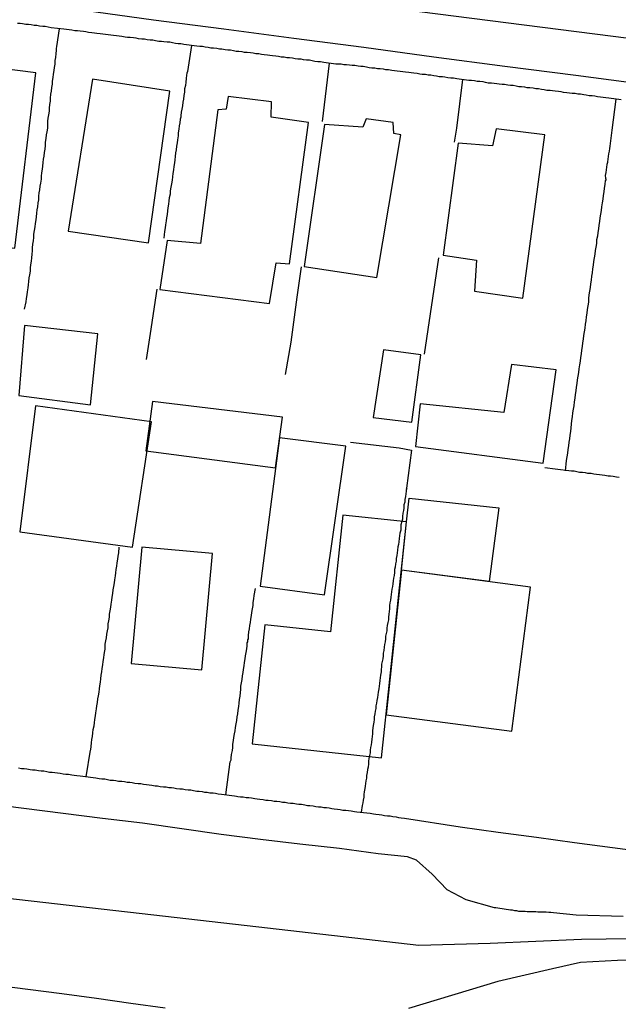
# Model space of a CAD drawing. Units: millimetres. Extents: x 178319 to 180737, y 1660417 to 1663195.
# Drawn here: x 178451 to 178500, y 1662221 to 1662301 of the extents above; entities that cross this region are included whole.
import ezdxf

# ---------------------------------------------------------------- set-up
doc = ezdxf.new("R2010")
doc.units = ezdxf.units.MM
doc.header["$MEASUREMENT"] = 0
for name, color, linetype in [('EDIFICACAO_REFERENCIAL', 30, 'Continuous'), ('IMAGEM', 7, 'Continuous'), ('V-EDIFICACAO', 2, 'Continuous'), ('V-EIXO_DE_LOGRADOURO', 3, 'Continuous'), ('V-LOTE', 1, 'Continuous'), ('V-QUADRA', 2, 'Continuous'), ('V-TESTADA', 5, 'Continuous')]:
    doc.layers.add(name, color=color, linetype=linetype)
picture_1 = doc.add_image_def('image1.jpg', size_in_pixel=(4023, 4629))

msp = doc.modelspace()

# ---------------------------------------------------------------- linework, layer by layer
at = {"layer": 'EDIFICACAO_REFERENCIAL'}
for points in [[(178482.615, 1662260.115), (178482.819, 1662262.028), (178490.044, 1662261.259), (178489.267, 1662255.308), (178482.202, 1662256.232)], [(178471.165, 1662251.811), (178470.144, 1662242.219), (178480.593, 1662241.107), (178482.615, 1662260.115), (178477.481, 1662260.661), (178476.479, 1662251.246), (178471.165, 1662251.811)], [(178460.409, 1662248.717), (178466.101, 1662248.199), (178466.952, 1662257.57), (178461.261, 1662258.088), (178460.409, 1662248.717)], [(178480.962, 1662244.575), (178491.1, 1662243.25), (178492.619, 1662254.87), (178482.202, 1662256.232)]]:
    msp.add_lwpolyline(points, close=True, dxfattribs=at)
at = {"layer": 'V-EDIFICACAO'}
for points in [[(178447.19, 1662297.03), (178446.59, 1662291.4), (178444.53, 1662291.45), (178444.12, 1662288.29), (178447.92, 1662287.74), (178447.46, 1662282.61), (178451.02, 1662282.19), (178452.72, 1662296.33), (178447.19, 1662297.03)], [(178457.28, 1662295.8), (178455.32, 1662283.55), (178461.79, 1662282.62), (178463.52, 1662294.84), (178457.28, 1662295.8)], [(178465.98, 1662282.55), (178463.31, 1662282.81), (178462.72, 1662278.85), (178471.55, 1662277.73), (178472.08, 1662281.01), (178473.16, 1662280.92), (178474.69, 1662292.33), (178471.69, 1662292.75), (178471.71, 1662293.97), (178468.22, 1662294.42), (178468.06, 1662293.39), (178467.395, 1662293.35), (178465.98, 1662282.55)], [(178475.99, 1662292.16), (178474.36, 1662280.71), (178480.21, 1662279.81), (178482.15, 1662291.32), (178481.58, 1662291.44), (178481.53, 1662292.31), (178479.34, 1662292.61), (178479.08, 1662291.93), (178475.99, 1662292.16)], [(178486.76, 1662290.66), (178485.56, 1662281.62), (178488.26, 1662281.21), (178488.09, 1662278.72), (178492, 1662278.15), (178493.75, 1662291.31), (178489.84, 1662291.8), (178489.55, 1662290.43), (178486.76, 1662290.66)], [(178451.79, 1662275.96), (178451.33, 1662270.3), (178457.11, 1662269.57), (178457.72, 1662275.29), (178451.79, 1662275.96)], [(178480.76, 1662273.99), (178479.91, 1662268.54), (178483.04, 1662268.17), (178483.77, 1662273.59), (178480.76, 1662273.99)], [(178483.72, 1662269.63), (178483.32, 1662266.2), (178493.62, 1662264.85), (178494.68, 1662272.38), (178491.08, 1662272.82), (178490.46, 1662268.94), (178483.72, 1662269.63)], [(178462.122, 1662269.833), (178461.592, 1662265.843), (178472.042, 1662264.483), (178472.592, 1662268.563), (178462.122, 1662269.833)], [(178452.668, 1662269.483), (178451.428, 1662259.323), (178460.508, 1662258.093), (178462.048, 1662268.193), (178452.668, 1662269.483)], [(178472.37, 1662266.9), (178470.8, 1662254.95), (178475.99, 1662254.25), (178477.72, 1662266.22), (178472.37, 1662266.9)]]:
    msp.add_lwpolyline(points, close=True, dxfattribs=at)
at = {"layer": 'V-EIXO_DE_LOGRADOURO'}
for points in [[(178324.054, 1662323.181), (178338.63, 1662321.52), (178372.13, 1662316.69), (178394.34, 1662313.43), (178416.67, 1662310.42), (178439, 1662307.29), (178461.33, 1662304.28), (178483.66, 1662301.27), (178506.25, 1662298.39), (178528.84, 1662295.51), (178551.3, 1662292.5), (178569.61, 1662290), (178578.02, 1662288.8)], [(178324.21, 1662246.09), (178339.06, 1662244.51), (178374.07, 1662240.02), (178397.56, 1662236.93), (178421.33, 1662233.7), (178444.53, 1662230.47), (178467.87, 1662227.81), (178483.6, 1662226.01), (178489.35, 1662226.16), (178496.71, 1662226.49), (178502.67, 1662226.56), (178509.31, 1662226.09), (178513.77, 1662225.09), (178520.77, 1662223.91), (178526.16, 1662221.89), (178533.31, 1662218.77), (178537.54, 1662216.18), (178543.11, 1662214.06), (178546.48, 1662212.98), (178549.35, 1662212.7), (178552.19, 1662212.16), (178556.28, 1662212.16), (178560.52, 1662212.31), (178566.41, 1662212.3)]]:
    msp.add_lwpolyline(points, dxfattribs=at)
at = {"layer": 'V-LOTE'}
for points in [[(178462.83, 1662298.86), (178462.62, 1662298.86), (178462.36, 1662298.9), (178462.15, 1662298.95), (178461.94, 1662298.95), (178461.68, 1662298.99), (178461.47, 1662299.03), (178461.26, 1662299.03), (178461, 1662299.07), (178460.79, 1662299.12), (178460.58, 1662299.14), (178460.32, 1662299.16), (178460.11, 1662299.18), (178459.9, 1662299.2), (178459.64, 1662299.24), (178459.43, 1662299.29), (178459.21, 1662299.31), (178458.96, 1662299.33), (178458.75, 1662299.37), (178458.53, 1662299.39), (178458.32, 1662299.41), (178458.11, 1662299.44), (178457.9, 1662299.46), (178457.64, 1662299.5), (178457.43, 1662299.52), (178457.22, 1662299.54), (178456.96, 1662299.58), (178456.75, 1662299.63), (178456.54, 1662299.65), (178456.28, 1662299.69), (178456.07, 1662299.71), (178455.85, 1662299.71), (178455.6, 1662299.75), (178455.39, 1662299.8), (178455.17, 1662299.82), (178454.96, 1662299.84), (178453.94, 1662299.94), (178453.69, 1662300.01), (178453.47, 1662300.05), (178453.26, 1662300.05), (178453, 1662300.09), (178452.79, 1662300.14), (178452.58, 1662300.14), (178452.32, 1662300.18), (178452.11, 1662300.22), (178451.9, 1662300.22), (178451.64, 1662300.26), (178451.43, 1662300.31), (178451.22, 1662300.31)], [(178454.58, 1662299.88), (178454.38, 1662298.44), (178454.36, 1662298.29), (178454.36, 1662298.12), (178454.32, 1662297.87), (178454.28, 1662297.57), (178454.23, 1662297.31), (178454.23, 1662297.01), (178454.19, 1662296.76), (178454.15, 1662296.5), (178454.11, 1662296.21), (178454.09, 1662295.95), (178454.02, 1662295.65), (178454.02, 1662295.4), (178453.98, 1662295.14), (178453.94, 1662294.85), (178453.89, 1662294.59), (178453.87, 1662294.29), (178453.85, 1662294.04), (178453.81, 1662293.78), (178453.77, 1662293.48), (178453.77, 1662293.23), (178453.72, 1662292.93), (178453.68, 1662292.68), (178453.64, 1662292.42), (178453.64, 1662292.12), (178453.64, 1662291.87), (178453.6, 1662291.57), (178453.55, 1662291.31), (178453.51, 1662291.02), (178453.47, 1662290.72), (178453.45, 1662290.46), (178453.43, 1662290.17), (178453.38, 1662289.91), (178453.34, 1662289.61), (178453.3, 1662289.36), (178453.28, 1662289.1), (178453.25, 1662288.81), (178453.21, 1662288.55), (178453.17, 1662288.25), (178453.13, 1662288), (178453.13, 1662287.74), (178453.09, 1662287.44), (178453.04, 1662287.19), (178453, 1662286.89), (178452.96, 1662286.64), (178452.91, 1662286.38), (178452.91, 1662286.08), (178452.87, 1662285.83), (178452.83, 1662285.53), (178452.79, 1662285.28), (178452.77, 1662285.02), (178452.74, 1662284.72), (178452.7, 1662284.47), (178452.66, 1662284.17), (178452.62, 1662283.91), (178452.58, 1662283.62), (178452.53, 1662283.32), (178452.53, 1662283.06), (178452.49, 1662282.77), (178452.45, 1662282.51), (178452.4, 1662282.21), (178452.4, 1662281.96), (178452.38, 1662281.7), (178452.36, 1662281.4), (178452.32, 1662281.15), (178452.28, 1662280.85), (178452.24, 1662280.6), (178452.24, 1662280.34), (178452.19, 1662280.04), (178452.15, 1662279.79), (178452.11, 1662279.49), (178452.09, 1662279.24), (178452.06, 1662278.98), (178452.02, 1662278.68), (178451.98, 1662278.43), (178451.94, 1662278.13), (178451.89, 1662277.87), (178451.77, 1662277.26)], [(178486.66, 1662295.84), (178486.39, 1662295.88), (178486.18, 1662295.88), (178485.93, 1662295.93), (178485.71, 1662295.97), (178485.5, 1662295.99), (178485.25, 1662296.01), (178485.03, 1662296.05), (178484.82, 1662296.07), (178484.56, 1662296.12), (178484.35, 1662296.14), (178484.14, 1662296.18), (178483.88, 1662296.18), (178483.67, 1662296.22), (178483.46, 1662296.27), (178483.2, 1662296.29), (178482.99, 1662296.31), (178482.78, 1662296.35), (178482.52, 1662296.37), (178482.31, 1662296.39), (178482.1, 1662296.44), (178481.84, 1662296.46), (178481.63, 1662296.48), (178481.42, 1662296.52), (178481.16, 1662296.56), (178480.95, 1662296.56), (178480.74, 1662296.61), (178480.48, 1662296.65), (178480.27, 1662296.65), (178480.06, 1662296.69), (178479.8, 1662296.71), (178479.59, 1662296.73), (178479.38, 1662296.78), (178479.12, 1662296.82), (178478.91, 1662296.82), (178478.7, 1662296.86), (178478.44, 1662296.9), (178478.23, 1662296.9), (178478.01, 1662296.95), (178477.76, 1662296.97), (178477.55, 1662296.97), (178477.33, 1662297.01), (178477.12, 1662297.01), (178476.91, 1662297.03), (178475.93, 1662297.16), (178475.8, 1662297.18), (178475.68, 1662297.2), (178475.46, 1662297.2), (178475.21, 1662297.24), (178474.99, 1662297.29), (178474.78, 1662297.33), (178474.53, 1662297.33), (178474.31, 1662297.37), (178474.1, 1662297.41), (178473.85, 1662297.41), (178473.63, 1662297.46), (178473.42, 1662297.5), (178473.17, 1662297.52), (178472.95, 1662297.54), (178472.74, 1662297.58), (178472.49, 1662297.58), (178472.27, 1662297.63), (178472.06, 1662297.67), (178471.8, 1662297.69), (178471.59, 1662297.71), (178471.38, 1662297.75), (178471.12, 1662297.78), (178470.91, 1662297.8), (178470.7, 1662297.84), (178470.44, 1662297.86), (178470.23, 1662297.9), (178470.02, 1662297.93), (178469.76, 1662297.97), (178469.55, 1662297.97), (178469.34, 1662298.01), (178469.08, 1662298.05), (178468.87, 1662298.05), (178468.66, 1662298.1), (178468.4, 1662298.14), (178468.19, 1662298.16), (178467.98, 1662298.18), (178467.72, 1662298.22), (178467.51, 1662298.24), (178467.3, 1662298.27), (178467.04, 1662298.31), (178466.83, 1662298.31), (178466.62, 1662298.35), (178466.36, 1662298.39), (178466.15, 1662298.44), (178465.94, 1662298.44), (178465.68, 1662298.48), (178464.65, 1662298.6), (178464.53, 1662298.63), (178464.4, 1662298.65), (178464.19, 1662298.67), (178463.98, 1662298.69), (178463.72, 1662298.73), (178463.51, 1662298.78), (178463.3, 1662298.78), (178463.04, 1662298.82), (178462.83, 1662298.86)], [(178465.25, 1662298.53), (178464.95, 1662296.44), (178464.89, 1662296.29), (178464.87, 1662296.12), (178464.82, 1662295.87), (178464.8, 1662295.57), (178464.78, 1662295.31), (178464.7, 1662295.02), (178464.7, 1662294.76), (178464.65, 1662294.5), (178464.61, 1662294.21), (178464.57, 1662293.95), (178464.53, 1662293.65), (178464.49, 1662293.4), (178464.44, 1662293.14), (178464.4, 1662292.85), (178464.4, 1662292.74), (178464.36, 1662292.59), (178464.31, 1662292.29), (178464.27, 1662292.04), (178464.25, 1662291.78), (178464.19, 1662291.49), (178464.19, 1662291.23), (178464.14, 1662290.93), (178464.1, 1662290.68), (178464.06, 1662290.42), (178464.02, 1662290.12), (178463.98, 1662289.87), (178463.95, 1662289.57), (178463.93, 1662289.32), (178463.89, 1662289.06), (178463.85, 1662288.76), (178463.8, 1662288.51), (178463.76, 1662288.21), (178463.72, 1662287.95), (178463.7, 1662287.66), (178463.64, 1662287.36), (178463.59, 1662287.1), (178463.55, 1662286.81), (178463.53, 1662286.55), (178463.46, 1662286.25), (178463.44, 1662286), (178463.42, 1662285.74), (178463.36, 1662285.45), (178463.34, 1662285.19), (178463.29, 1662284.89), (178463.25, 1662284.64), (178463.21, 1662284.38), (178463.17, 1662284.08), (178463.13, 1662283.83), (178463.08, 1662283.53), (178463.04, 1662283)], [(178476.38, 1662297.1), (178475.79, 1662292.4)], [(178487.12, 1662295.78), (178486.63, 1662291.86), (178486.46, 1662290.74)], [(178499.92, 1662294.14), (178498.93, 1662294.27), (178498.69, 1662294.31), (178498.47, 1662294.33), (178498.26, 1662294.35), (178498.01, 1662294.39), (178497.79, 1662294.44), (178497.58, 1662294.46), (178497.33, 1662294.48), (178497.11, 1662294.52), (178496.9, 1662294.54), (178496.64, 1662294.59), (178496.43, 1662294.61), (178496.22, 1662294.65), (178495.96, 1662294.65), (178495.75, 1662294.69), (178495.54, 1662294.71), (178495.28, 1662294.74), (178495.07, 1662294.78), (178494.86, 1662294.82), (178494.6, 1662294.84), (178494.39, 1662294.86), (178494.18, 1662294.91), (178493.92, 1662294.91), (178493.71, 1662294.95), (178493.5, 1662294.99), (178493.24, 1662295.03), (178493.03, 1662295.03), (178492.82, 1662295.08), (178492.56, 1662295.1), (178492.35, 1662295.12), (178492.14, 1662295.16), (178491.88, 1662295.18), (178491.67, 1662295.2), (178491.46, 1662295.25), (178491.2, 1662295.29), (178490.99, 1662295.29), (178490.77, 1662295.33), (178490.52, 1662295.37), (178490.31, 1662295.37), (178490.09, 1662295.42), (178489.88, 1662295.44), (178489.67, 1662295.46), (178489.46, 1662295.5), (178489.2, 1662295.5), (178488.99, 1662295.54), (178488.78, 1662295.59), (178488.52, 1662295.63), (178488.31, 1662295.63), (178488.1, 1662295.67), (178487.84, 1662295.69), (178487.63, 1662295.71), (178486.66, 1662295.84)], [(178499.49, 1662294.2), (178499.17, 1662291.71), (178499.17, 1662291.71), (178499.15, 1662291.49), (178499.11, 1662291.27), (178499.09, 1662291.06), (178499.06, 1662290.85), (178499.02, 1662290.63), (178499, 1662290.42), (178498.98, 1662290.21), (178498.94, 1662290), (178498.9, 1662289.78), (178498.87, 1662289.57), (178498.85, 1662289.36), (178498.81, 1662289.15), (178498.81, 1662289.08), (178498.77, 1662288.93), (178498.75, 1662288.72), (178498.72, 1662288.51), (178498.68, 1662288.29), (178498.64, 1662288.04), (178498.66, 1662287.83), (178498.68, 1662287.76), (178498.68, 1662287.65), (178498.62, 1662287.63), (178498.6, 1662287.32), (178498.56, 1662287.02), (178498.51, 1662286.72), (178498.47, 1662286.42), (178498.43, 1662286.13), (178498.38, 1662285.83), (178498.34, 1662285.53), (178498.3, 1662285.23), (178498.26, 1662284.93), (178498.21, 1662284.64), (178498.17, 1662284.34), (178498.13, 1662284.04), (178498.09, 1662283.74), (178498.05, 1662283.45), (178498, 1662283.15), (178497.94, 1662282.85), (178497.92, 1662282.55), (178497.87, 1662282.26), (178497.83, 1662282), (178497.79, 1662281.7), (178497.75, 1662281.4), (178497.7, 1662281.11), (178497.66, 1662280.81), (178497.62, 1662280.51), (178497.58, 1662280.21), (178497.54, 1662279.92), (178497.49, 1662279.62), (178497.45, 1662279.32), (178497.41, 1662279.02), (178497.36, 1662278.72), (178497.32, 1662278.43), (178497.28, 1662278.13), (178497.28, 1662277.83), (178497.24, 1662277.53), (178497.19, 1662277.24), (178497.15, 1662276.94), (178497.11, 1662276.64), (178497.07, 1662276.34), (178497.02, 1662276.05), (178496.98, 1662275.75), (178496.94, 1662275.45), (178496.89, 1662275.15), (178496.85, 1662274.85), (178496.81, 1662274.56), (178496.77, 1662274.26), (178496.72, 1662273.96), (178496.68, 1662273.66), (178496.64, 1662273.37), (178496.6, 1662273.07), (178496.56, 1662272.77), (178496.51, 1662272.47), (178496.47, 1662272.17), (178496.43, 1662271.88), (178496.38, 1662271.58), (178496.34, 1662271.28), (178496.3, 1662270.98), (178496.26, 1662270.69), (178496.21, 1662270.39), (178496.17, 1662270.09), (178496.13, 1662269.79), (178496.09, 1662269.49), (178496.05, 1662269.2), (178496, 1662268.9), (178495.96, 1662268.6), (178495.92, 1662268.3), (178495.9, 1662268.01), (178495.87, 1662267.71), (178495.83, 1662267.41), (178495.79, 1662267.11), (178495.75, 1662266.82), (178495.71, 1662266.56), (178495.66, 1662266.26), (178495.62, 1662265.96), (178495.58, 1662265.67), (178495.53, 1662265.37), (178495.49, 1662265.07)], [(178474.1, 1662280.69), (178473.75, 1662278.25), (178473.28, 1662274.6), (178472.83, 1662272.01)], [(178485.19, 1662281.42), (178484.04, 1662273.64)], [(178462.47, 1662278.88), (178461.94, 1662275.31), (178461.61, 1662273.21)], [(178478.09, 1662266.54), (178482.02, 1662266.08), (178483.02, 1662265.9), (178482.6, 1662262.85), (178482.65, 1662262.79), (178482.58, 1662262.73), (178482.58, 1662262.6), (178482.54, 1662262.39), (178482.52, 1662262.18), (178482.48, 1662261.92), (178482.46, 1662261.71), (178482.39, 1662261.5), (178482.39, 1662261.24), (178482.35, 1662261.03), (178482.31, 1662260.82), (178482.27, 1662260.56), (178482.27, 1662260.35), (178482.22, 1662260.14), (178482.16, 1662259.88), (178482.14, 1662259.67), (178482.14, 1662259.46), (178482.07, 1662259.2), (178482.05, 1662258.99), (178482.01, 1662258.78), (178481.99, 1662258.52), (178481.95, 1662258.31), (178481.9, 1662258.1), (178481.88, 1662257.84), (178481.86, 1662257.63), (178481.82, 1662257.42), (178481.78, 1662257.16), (178481.76, 1662256.95), (178481.73, 1662256.73), (178481.69, 1662256.48), (178481.65, 1662256.27), (178481.63, 1662256.05), (178481.6, 1662255.8), (178481.56, 1662255.59), (178481.52, 1662255.37), (178481.5, 1662255.12), (178481.48, 1662254.91), (178481.43, 1662254.69), (178481.39, 1662254.48), (178481.37, 1662254.27), (178481.35, 1662254.06), (178481.31, 1662253.8), (178481.26, 1662253.59), (178481.24, 1662253.37), (178481.24, 1662253.12), (178481.22, 1662252.91), (178481.18, 1662252.69), (178481.16, 1662252.44), (178481.14, 1662252.23), (178481.09, 1662252.01), (178481.05, 1662251.76), (178481.03, 1662251.55), (178481.01, 1662251.33), (178480.97, 1662251.12), (178480.92, 1662250.91), (178480.9, 1662250.69), (178480.88, 1662250.44), (178480.84, 1662250.23), (178480.8, 1662250.01), (178480.78, 1662249.76), (178480.73, 1662249.55), (178480.73, 1662249.33), (178480.69, 1662249.08), (178480.65, 1662248.87), (178480.6, 1662248.65), (178480.6, 1662248.44), (178480.56, 1662248.23), (178480.56, 1662248.02), (178480.5, 1662247.76), (178480.48, 1662247.55), (178480.46, 1662247.33), (178480.43, 1662247.08), (178480.39, 1662246.87), (178480.37, 1662246.65), (178480.31, 1662246.4), (178480.29, 1662246.19), (178480.27, 1662245.97), (178480.2, 1662245.72), (178480.18, 1662245.51), (178480.14, 1662245.29), (178480.12, 1662245.08), (178480.09, 1662244.87), (178480.05, 1662244.66), (178480.01, 1662244.4), (178479.99, 1662244.19), (178479.97, 1662243.97), (178479.92, 1662243.72), (178479.88, 1662243.51), (178479.86, 1662243.29), (178479.86, 1662243.04), (178479.84, 1662242.83), (178479.8, 1662242.61), (178479.78, 1662242.36), (178479.75, 1662242.15), (178479.71, 1662241.93), (178479.67, 1662241.72), (178479.67, 1662241.51)], [(178495.49, 1662265.07), (178495.45, 1662264.77), (178495.39, 1662264.24)], [(178499.75, 1662263.71), (178499.54, 1662263.73), (178499.28, 1662263.77), (178499.07, 1662263.81), (178498.86, 1662263.81), (178498.6, 1662263.86), (178498.39, 1662263.9), (178498.18, 1662263.92), (178497.92, 1662263.94), (178497.71, 1662263.98), (178497.5, 1662264.01), (178497.24, 1662264.03), (178497.03, 1662264.07), (178496.81, 1662264.09), (178496.56, 1662264.11), (178496.35, 1662264.15), (178496.13, 1662264.2), (178495.92, 1662264.2), (178494.59, 1662264.38), (178493.76, 1662264.47)], [(178456.77, 1662239.58), (178457.11, 1662241.72), (178457.13, 1662241.76), (178457.17, 1662242.02), (178457.19, 1662242.32), (178457.23, 1662242.57), (178457.28, 1662242.83), (178457.3, 1662243.12), (178457.34, 1662243.38), (178457.4, 1662243.68), (178457.43, 1662243.93), (178457.47, 1662244.19), (178457.51, 1662244.49), (178457.55, 1662244.74), (178457.59, 1662245.04), (178457.64, 1662245.29), (178457.68, 1662245.55), (178457.72, 1662245.85), (178457.76, 1662246.1), (178457.81, 1662246.4), (178457.83, 1662246.65), (178457.87, 1662246.91), (178457.91, 1662247.21), (178457.94, 1662247.46), (178457.98, 1662247.76), (178458.02, 1662248.02), (178458.06, 1662248.31), (178458.1, 1662248.61), (178458.15, 1662248.87), (178458.19, 1662249.16), (178458.23, 1662249.42), (178458.27, 1662249.72), (178458.3, 1662249.86), (178458.3, 1662249.97), (178458.3, 1662250.27), (178458.36, 1662250.52), (178458.4, 1662250.78), (178458.44, 1662251.08), (178458.49, 1662251.33), (178458.53, 1662251.59), (178458.55, 1662251.89), (178458.59, 1662252.14), (178458.66, 1662252.44), (178458.66, 1662252.69), (178458.7, 1662252.95), (178458.76, 1662253.25), (178458.79, 1662253.5), (178458.83, 1662253.8), (178458.87, 1662254.06), (178458.91, 1662254.35), (178458.95, 1662254.65), (178459, 1662254.91), (178459.04, 1662255.2), (178459.08, 1662255.46), (178459.12, 1662255.76), (178459.17, 1662256.01), (178459.19, 1662256.27), (178459.25, 1662256.56), (178459.27, 1662256.82), (178459.32, 1662257.12), (178459.36, 1662257.37), (178459.4, 1662257.63), (178459.44, 1662258.07)], [(178468.02, 1662238.12), (178468.38, 1662240.79), (178468.46, 1662240.93), (178468.46, 1662241.08), (178468.5, 1662241.38), (178468.57, 1662241.68), (178468.59, 1662241.93), (178468.61, 1662242.19), (178468.65, 1662242.49), (178468.69, 1662242.74), (178468.74, 1662243.04), (178468.78, 1662243.29), (178468.82, 1662243.55), (178468.87, 1662243.85), (178468.91, 1662244.1), (178468.95, 1662244.4), (178468.99, 1662244.66), (178469.04, 1662244.95), (178469.08, 1662245.25), (178469.1, 1662245.51), (178469.14, 1662245.8), (178469.19, 1662246.06), (178469.21, 1662246.36), (178469.23, 1662246.61), (178469.25, 1662246.87), (178469.29, 1662247.16), (178469.34, 1662247.42), (178469.38, 1662247.72), (178469.42, 1662247.97), (178469.46, 1662248.23), (178469.5, 1662248.53), (178469.55, 1662248.78), (178469.59, 1662249.08), (178469.63, 1662249.33), (178469.67, 1662249.59), (178469.72, 1662249.89), (178469.74, 1662250.14), (178469.76, 1662250.37), (178469.8, 1662250.44), (178469.8, 1662250.46), (178469.8, 1662250.61), (178469.85, 1662250.69), (178469.85, 1662250.95), (178469.89, 1662251.25), (178469.93, 1662251.5), (178469.97, 1662251.76), (178470.01, 1662252.01), (178470.06, 1662252.27), (178470.1, 1662252.57), (178470.14, 1662252.82), (178470.18, 1662253.12), (178470.23, 1662253.37), (178470.25, 1662253.63), (178470.29, 1662253.93), (178470.33, 1662254.18), (178470.42, 1662254.75)], [(178479.67, 1662241.51), (178479.63, 1662241.29), (178479.58, 1662241.04), (178479.54, 1662240.83), (178479.54, 1662240.61), (178479.5, 1662240.36), (178479.46, 1662240.15), (178479.42, 1662239.93), (178479.39, 1662239.68), (178479.37, 1662239.47), (178479.33, 1662239.25), (178479.29, 1662239.04), (178479.27, 1662238.83), (178479.24, 1662238.62), (178479.2, 1662238.36), (178479.16, 1662238.15), (178479.16, 1662237.93), (178479.12, 1662237.68), (178479.07, 1662237.47), (178479.03, 1662237.25), (178478.95, 1662236.73)], [(178451.3, 1662240.29), (178451.56, 1662240.25), (178451.77, 1662240.25), (178451.98, 1662240.21), (178452.24, 1662240.16), (178452.45, 1662240.14), (178452.66, 1662240.12), (178452.92, 1662240.08)], [(178452.92, 1662240.08), (178453.13, 1662240.04), (178453.34, 1662240.04), (178453.6, 1662239.99), (178453.81, 1662239.95), (178454.03, 1662239.95), (178454.24, 1662239.91), (178454.45, 1662239.89), (178454.66, 1662239.87), (178454.92, 1662239.82), (178455.13, 1662239.78), (178455.34, 1662239.78), (178455.6, 1662239.74), (178455.81, 1662239.7), (178456.02, 1662239.68), (178456.28, 1662239.65), (178456.49, 1662239.61), (178457.54, 1662239.49), (178457.81, 1662239.44), (178458.02, 1662239.4), (178458.28, 1662239.4), (178458.49, 1662239.36), (178458.7, 1662239.31), (178458.96, 1662239.31), (178459.17, 1662239.27), (178459.38, 1662239.23), (178459.64, 1662239.23), (178459.85, 1662239.19), (178460.07, 1662239.14), (178460.28, 1662239.14), (178460.49, 1662239.1), (178460.7, 1662239.06), (178460.96, 1662239.04), (178461.17, 1662239.02), (178461.38, 1662238.97), (178461.64, 1662238.95), (178461.85, 1662238.93), (178462.06, 1662238.89), (178462.32, 1662238.85), (178462.53, 1662238.85), (178462.74, 1662238.8), (178463, 1662238.76), (178463.21, 1662238.76), (178463.43, 1662238.72), (178463.64, 1662238.7), (178463.85, 1662238.68), (178464.06, 1662238.63), (178464.32, 1662238.59), (178464.53, 1662238.59), (178464.74, 1662238.55), (178465, 1662238.53), (178465.21, 1662238.51), (178465.42, 1662238.46), (178465.68, 1662238.42), (178465.89, 1662238.42), (178466.11, 1662238.38), (178466.32, 1662238.34), (178466.53, 1662238.34), (178466.74, 1662238.29), (178467, 1662238.27), (178467.21, 1662238.25), (178467.42, 1662238.21), (178467.68, 1662238.16), (178468.74, 1662238.04), (178468.89, 1662238.01), (178469, 1662237.99), (178469.21, 1662237.95), (178469.42, 1662237.95), (178469.68, 1662237.91), (178469.89, 1662237.89), (178470.1, 1662237.87), (178470.36, 1662237.82), (178470.57, 1662237.8), (178470.78, 1662237.78), (178471.04, 1662237.74), (178471.25, 1662237.7), (178471.46, 1662237.7), (178471.72, 1662237.65), (178471.93, 1662237.61), (178472.14, 1662237.61), (178472.4, 1662237.57), (178472.61, 1662237.53), (178472.83, 1662237.53), (178473.04, 1662237.48), (178473.25, 1662237.44), (178473.46, 1662237.44), (178473.72, 1662237.4), (178473.93, 1662237.36), (178474.14, 1662237.36), (178474.4, 1662237.31), (178474.61, 1662237.27), (178474.82, 1662237.25), (178475.08, 1662237.23), (178475.29, 1662237.19), (178475.51, 1662237.16), (178475.72, 1662237.14), (178475.93, 1662237.1), (178476.14, 1662237.1), (178476.36, 1662237.06), (178476.57, 1662237.02), (178476.78, 1662236.99)], [(178476.78, 1662236.99), (178477.04, 1662236.97), (178477.25, 1662236.93), (178477.46, 1662236.89), (178477.72, 1662236.87), (178477.93, 1662236.85), (178478.14, 1662236.83), (178478.4, 1662236.78), (178478.61, 1662236.76), (178479.67, 1662236.64), (178479.93, 1662236.59), (178480.14, 1662236.55), (178480.4, 1662236.53), (178480.61, 1662236.51), (178480.82, 1662236.46), (178481.08, 1662236.42), (178481.29, 1662236.42), (178481.5, 1662236.38), (178481.76, 1662236.34), (178481.97, 1662236.29), (178482.18, 1662236.27), (178482.44, 1662236.23), (178486.94, 1662235.54), (178490.01, 1662235.12), (178493.08, 1662234.7), (178496.15, 1662234.28), (178499.22, 1662233.88), (178502.27, 1662233.48)]]:
    msp.add_lwpolyline(points, dxfattribs=at)
at = {"layer": 'V-QUADRA'}
for points in [[(178456.59, 1662301.37), (178462.21, 1662300.6), (178467.86, 1662299.86), (178473.51, 1662299.12), (178479.16, 1662298.38), (178484.81, 1662297.61), (178490.53, 1662296.87), (178496.25, 1662296.13), (178501.97, 1662295.39)], [(178500.07, 1662228.32), (178496.3, 1662228.42), (178494.46, 1662228.6), (178494.26, 1662228.62), (178494.09, 1662228.64), (178493.88, 1662228.66), (178493.71, 1662228.66), (178493.54, 1662228.66), (178493.37, 1662228.66), (178493.2, 1662228.66), (178493.03, 1662228.68), (178492.86, 1662228.68), (178492.69, 1662228.68), (178492.52, 1662228.68), (178492.35, 1662228.68), (178492.18, 1662228.7), (178492.01, 1662228.72), (178491.84, 1662228.72), (178491.67, 1662228.72), (178491.5, 1662228.76), (178491.33, 1662228.76), (178491.16, 1662228.81), (178490.99, 1662228.81), (178490.82, 1662228.85), (178490.65, 1662228.87), (178490.48, 1662228.89), (178490.31, 1662228.92), (178490.14, 1662228.96), (178489.97, 1662228.98), (178489.8, 1662229), (178489.69, 1662229.02), (178487.41, 1662229.66), (178485.88, 1662230.46), (178484.68, 1662231.71), (178483.4, 1662232.84), (178482.69, 1662233.12), (178480.31, 1662233.37), (178477.21, 1662233.79), (178474, 1662234.13), (178470.83, 1662234.53), (178467.66, 1662234.93), (178464.49, 1662235.38), (178461.32, 1662235.83), (178458.09, 1662236.22), (178454.91, 1662236.62), (178451.73, 1662237.02), (178448.55, 1662237.42)], [(178522.07, 1662220.57), (178519.41, 1662221.63), (178517.51, 1662222.3), (178515.01, 1662222.99), (178509.95, 1662224.17), (178504.8, 1662224.9), (178499.62, 1662224.77), (178496.65, 1662224.61), (178494.37, 1662224.1), (178489.96, 1662223.08), (178482.76, 1662220.89)], [(178463.15, 1662220.91), (178460.37, 1662221.3), (178457.59, 1662221.69), (178454.81, 1662222.08), (178452.06, 1662222.43), (178449.31, 1662222.78)]]:
    msp.add_lwpolyline(points, dxfattribs=at)
at = {"layer": 'V-TESTADA'}
for points in [[(178462.83, 1662298.86), (178462.62, 1662298.86), (178462.36, 1662298.9), (178462.15, 1662298.95), (178461.94, 1662298.95), (178461.68, 1662298.99), (178461.47, 1662299.03), (178461.26, 1662299.03), (178461, 1662299.07), (178460.79, 1662299.12), (178460.58, 1662299.14), (178460.32, 1662299.16), (178460.11, 1662299.18), (178459.9, 1662299.2), (178459.64, 1662299.24), (178459.43, 1662299.29), (178459.21, 1662299.31), (178458.96, 1662299.33), (178458.75, 1662299.37), (178458.53, 1662299.39), (178458.32, 1662299.41), (178458.11, 1662299.44), (178457.9, 1662299.46), (178457.64, 1662299.5), (178457.43, 1662299.52), (178457.22, 1662299.54), (178456.96, 1662299.58), (178456.75, 1662299.63), (178456.54, 1662299.65), (178456.28, 1662299.69), (178456.07, 1662299.71), (178455.85, 1662299.71), (178455.6, 1662299.75), (178455.39, 1662299.8), (178455.17, 1662299.82), (178454.96, 1662299.84), (178453.94, 1662299.94), (178453.69, 1662300.01), (178453.47, 1662300.05), (178453.26, 1662300.05), (178453, 1662300.09), (178452.79, 1662300.14), (178452.58, 1662300.14), (178452.32, 1662300.18), (178452.11, 1662300.22), (178451.9, 1662300.22), (178451.64, 1662300.26), (178451.43, 1662300.31), (178451.22, 1662300.31)], [(178486.66, 1662295.84), (178486.39, 1662295.88), (178486.18, 1662295.88), (178485.93, 1662295.93), (178485.71, 1662295.97), (178485.5, 1662295.99), (178485.25, 1662296.01), (178485.03, 1662296.05), (178484.82, 1662296.07), (178484.56, 1662296.12), (178484.35, 1662296.14), (178484.14, 1662296.18), (178483.88, 1662296.18), (178483.67, 1662296.22), (178483.46, 1662296.27), (178483.2, 1662296.29), (178482.99, 1662296.31), (178482.78, 1662296.35), (178482.52, 1662296.37), (178482.31, 1662296.39), (178482.1, 1662296.44), (178481.84, 1662296.46), (178481.63, 1662296.48), (178481.42, 1662296.52), (178481.16, 1662296.56), (178480.95, 1662296.56), (178480.74, 1662296.61), (178480.48, 1662296.65), (178480.27, 1662296.65), (178480.06, 1662296.69), (178479.8, 1662296.71), (178479.59, 1662296.73), (178479.38, 1662296.78), (178479.12, 1662296.82), (178478.91, 1662296.82), (178478.7, 1662296.86), (178478.44, 1662296.9), (178478.23, 1662296.9), (178478.01, 1662296.95), (178477.76, 1662296.97), (178477.55, 1662296.97), (178477.33, 1662297.01), (178477.12, 1662297.01), (178476.91, 1662297.03), (178475.93, 1662297.16), (178475.8, 1662297.18), (178475.68, 1662297.2), (178475.46, 1662297.2), (178475.21, 1662297.24), (178474.99, 1662297.29), (178474.78, 1662297.33), (178474.53, 1662297.33), (178474.31, 1662297.37), (178474.1, 1662297.41), (178473.85, 1662297.41), (178473.63, 1662297.46), (178473.42, 1662297.5), (178473.17, 1662297.52), (178472.95, 1662297.54), (178472.74, 1662297.58), (178472.49, 1662297.58), (178472.27, 1662297.63), (178472.06, 1662297.67), (178471.8, 1662297.69), (178471.59, 1662297.71), (178471.38, 1662297.75), (178471.12, 1662297.78), (178470.91, 1662297.8), (178470.7, 1662297.84), (178470.44, 1662297.86), (178470.23, 1662297.9), (178470.02, 1662297.93), (178469.76, 1662297.97), (178469.55, 1662297.97), (178469.34, 1662298.01), (178469.08, 1662298.05), (178468.87, 1662298.05), (178468.66, 1662298.1), (178468.4, 1662298.14), (178468.19, 1662298.16), (178467.98, 1662298.18), (178467.72, 1662298.22), (178467.51, 1662298.24), (178467.3, 1662298.27), (178467.04, 1662298.31), (178466.83, 1662298.31), (178466.62, 1662298.35), (178466.36, 1662298.39), (178466.15, 1662298.44), (178465.94, 1662298.44), (178465.68, 1662298.48), (178464.65, 1662298.6), (178464.53, 1662298.63), (178464.4, 1662298.65), (178464.19, 1662298.67), (178463.98, 1662298.69), (178463.72, 1662298.73), (178463.51, 1662298.78), (178463.3, 1662298.78), (178463.04, 1662298.82), (178462.83, 1662298.86)], [(178499.92, 1662294.14), (178498.93, 1662294.27), (178498.69, 1662294.31), (178498.47, 1662294.33), (178498.26, 1662294.35), (178498.01, 1662294.39), (178497.79, 1662294.44), (178497.58, 1662294.46), (178497.33, 1662294.48), (178497.11, 1662294.52), (178496.9, 1662294.54), (178496.64, 1662294.59), (178496.43, 1662294.61), (178496.22, 1662294.65), (178495.96, 1662294.65), (178495.75, 1662294.69), (178495.54, 1662294.71), (178495.28, 1662294.74), (178495.07, 1662294.78), (178494.86, 1662294.82), (178494.6, 1662294.84), (178494.39, 1662294.86), (178494.18, 1662294.91), (178493.92, 1662294.91), (178493.71, 1662294.95), (178493.5, 1662294.99), (178493.24, 1662295.03), (178493.03, 1662295.03), (178492.82, 1662295.08), (178492.56, 1662295.1), (178492.35, 1662295.12), (178492.14, 1662295.16), (178491.88, 1662295.18), (178491.67, 1662295.2), (178491.46, 1662295.25), (178491.2, 1662295.29), (178490.99, 1662295.29), (178490.77, 1662295.33), (178490.52, 1662295.37), (178490.31, 1662295.37), (178490.09, 1662295.42), (178489.88, 1662295.44), (178489.67, 1662295.46), (178489.46, 1662295.5), (178489.2, 1662295.5), (178488.99, 1662295.54), (178488.78, 1662295.59), (178488.52, 1662295.63), (178488.31, 1662295.63), (178488.1, 1662295.67), (178487.84, 1662295.69), (178487.63, 1662295.71), (178486.66, 1662295.84)], [(178451.3, 1662240.29), (178451.56, 1662240.25), (178451.77, 1662240.25), (178451.98, 1662240.21), (178452.24, 1662240.16), (178452.45, 1662240.14), (178452.66, 1662240.12), (178452.92, 1662240.08)], [(178452.92, 1662240.08), (178453.13, 1662240.04), (178453.34, 1662240.04), (178453.6, 1662239.99), (178453.81, 1662239.95), (178454.03, 1662239.95), (178454.24, 1662239.91), (178454.45, 1662239.89), (178454.66, 1662239.87), (178454.92, 1662239.82), (178455.13, 1662239.78), (178455.34, 1662239.78), (178455.6, 1662239.74), (178455.81, 1662239.7), (178456.02, 1662239.68), (178456.28, 1662239.65), (178456.49, 1662239.61), (178457.54, 1662239.49), (178457.81, 1662239.44), (178458.02, 1662239.4), (178458.28, 1662239.4), (178458.49, 1662239.36), (178458.7, 1662239.31), (178458.96, 1662239.31), (178459.17, 1662239.27), (178459.38, 1662239.23), (178459.64, 1662239.23), (178459.85, 1662239.19), (178460.07, 1662239.14), (178460.28, 1662239.14), (178460.49, 1662239.1), (178460.7, 1662239.06), (178460.96, 1662239.04), (178461.17, 1662239.02), (178461.38, 1662238.97), (178461.64, 1662238.95), (178461.85, 1662238.93), (178462.06, 1662238.89), (178462.32, 1662238.85), (178462.53, 1662238.85), (178462.74, 1662238.8), (178463, 1662238.76), (178463.21, 1662238.76), (178463.43, 1662238.72), (178463.64, 1662238.7), (178463.85, 1662238.68), (178464.06, 1662238.63), (178464.32, 1662238.59), (178464.53, 1662238.59), (178464.74, 1662238.55), (178465, 1662238.53), (178465.21, 1662238.51), (178465.42, 1662238.46), (178465.68, 1662238.42), (178465.89, 1662238.42), (178466.11, 1662238.38), (178466.32, 1662238.34), (178466.53, 1662238.34), (178466.74, 1662238.29), (178467, 1662238.27), (178467.21, 1662238.25), (178467.42, 1662238.21), (178467.68, 1662238.16), (178468.74, 1662238.04), (178468.89, 1662238.01), (178469, 1662237.99), (178469.21, 1662237.95), (178469.42, 1662237.95), (178469.68, 1662237.91), (178469.89, 1662237.89), (178470.1, 1662237.87), (178470.36, 1662237.82), (178470.57, 1662237.8), (178470.78, 1662237.78), (178471.04, 1662237.74), (178471.25, 1662237.7), (178471.46, 1662237.7), (178471.72, 1662237.65), (178471.93, 1662237.61), (178472.14, 1662237.61), (178472.4, 1662237.57), (178472.61, 1662237.53), (178472.83, 1662237.53), (178473.04, 1662237.48), (178473.25, 1662237.44), (178473.46, 1662237.44), (178473.72, 1662237.4), (178473.93, 1662237.36), (178474.14, 1662237.36), (178474.4, 1662237.31), (178474.61, 1662237.27), (178474.82, 1662237.25), (178475.08, 1662237.23), (178475.29, 1662237.19), (178475.51, 1662237.16), (178475.72, 1662237.14), (178475.93, 1662237.1), (178476.14, 1662237.1), (178476.36, 1662237.06), (178476.57, 1662237.02), (178476.78, 1662236.99)], [(178476.78, 1662236.99), (178477.04, 1662236.97), (178477.25, 1662236.93), (178477.46, 1662236.89), (178477.72, 1662236.87), (178477.93, 1662236.85), (178478.14, 1662236.83), (178478.4, 1662236.78), (178478.61, 1662236.76), (178479.67, 1662236.64), (178479.93, 1662236.59), (178480.14, 1662236.55), (178480.4, 1662236.53), (178480.61, 1662236.51), (178480.82, 1662236.46), (178481.08, 1662236.42), (178481.29, 1662236.42), (178481.5, 1662236.38), (178481.76, 1662236.34), (178481.97, 1662236.29), (178482.18, 1662236.27), (178482.44, 1662236.23), (178486.94, 1662235.54), (178490.01, 1662235.12), (178493.08, 1662234.7), (178496.15, 1662234.28), (178499.22, 1662233.88), (178502.27, 1662233.48)]]:
    msp.add_lwpolyline(points, dxfattribs=at)

# ---------------------------------------------------------------- referenced raster images: frames only (the image files are external)
at = {"layer": 'IMAGEM'}
image = msp.add_image(picture_1, insert=(178322.92, 1660417.06), size_in_units=(2414.087, 2777.73), dxfattribs=at)
image.dxf.flags = 7

doc.saveas('drawing.dxf')
